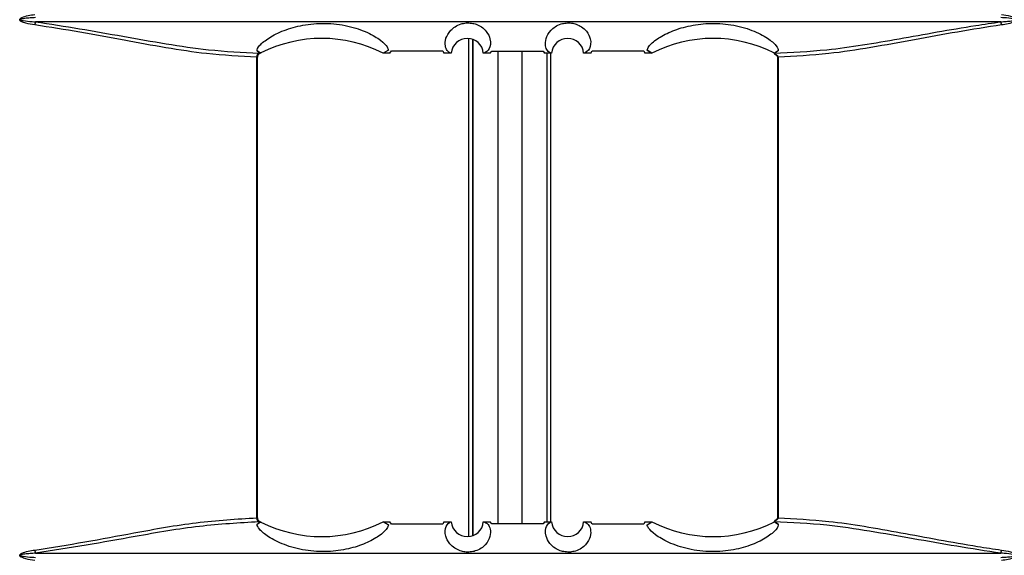
# Model space of a CAD drawing. Units: inches. Extents: x 0.3 to 33.8, y 0.2 to 21.7.
# Drawn here: x 8.3 to 8.7, y 11.2 to 11.4 of the extents above; entities that cross this region are included whole.
import ezdxf

# ---------------------------------------------------------------- set-up
doc = ezdxf.new("R2010")
doc.units = ezdxf.units.IN
doc.header["$MEASUREMENT"] = 0

msp = doc.modelspace()

# ---------------------------------------------------------------- linework, layer by layer
at = {"color": 7, "linetype": 'Continuous', "lineweight": 25}
for p, q in [((8.705637985271505, 11.43144457935904), (8.34508391351983, 11.43144457935904)), ((8.506809103169417, 11.42521056114374), (8.506809103169417, 11.23909137698316)), ((8.508322543796083, 11.42490257861008), (8.508322543796083, 11.23939935951682)), ((8.508444868370585, 11.4248592190177), (8.508444868370585, 11.2394427191092)), ((8.429164690187791, 11.41975618650051), (8.427882395532457, 11.4205756019503)), ((8.427882395532457, 11.4205756019503), (8.429164690187791, 11.41975618650051)), ((8.47691049839054, 11.42084832292264), (8.474962797912754, 11.41972762241319)), ((8.47691049839054, 11.42084832292264), (8.474962797912754, 11.41972762241319)), ((8.477453436519, 11.4197271979354), (8.478017350386516, 11.42058376254278)), ((8.49726657058512, 11.4205411748714), (8.497665168382111, 11.41972602790442)), ((8.514951917425373, 11.41972588603196), (8.515515831292888, 11.42052134736952)), ((8.517744491685365, 11.42052072555546), (8.517744491685365, 11.24378104108429)), ((8.526785038072058, 11.42051911144545), (8.526785038072058, 11.24378265519431)), ((8.534765051491494, 11.42052129209743), (8.535163649288485, 11.41972588592671)), ((8.552450398331747, 11.41972602580859), (8.553014312199261, 11.42054101278059)), ((8.572263532397866, 11.42058348130949), (8.572662130194862, 11.41972718693649)), ((8.575253054714324, 11.41972762241319), (8.573494551704181, 11.42084832292264)), ((8.573494551704181, 11.42084832292264), (8.575253054714324, 11.41972762241319)), ((8.622476183454681, 11.4205756019503), (8.621055926623482, 11.41975618650051)), ((8.622476183454681, 11.4205756019503), (8.621055926623482, 11.41975618650051)), ((8.42775188679466, 11.24607105246524), (8.42775188679466, 11.41823071417452)), ((8.427980381476488, 11.41822588331988), (8.427918338463998, 11.41822588331988)), ((8.427980381476488, 11.24607588331988), (8.427980381476488, 11.41822588331988)), ((8.42925386812707, 11.4197473985476), (8.429164690187791, 11.41975618650051)), ((8.429249718916326, 11.41972588331988), (8.429232209426534, 11.41972588331988)), ((8.429248384824279, 11.41972588331988), (8.429248244608555, 11.41972588245158)), ((8.429316424224881, 11.41974734244037), (8.429249718916326, 11.41972588331988)), ((8.42925386812707, 11.4197473985476), (8.429316424224881, 11.41974734244037)), ((8.429316424224881, 11.41977919862562), (8.429316424224881, 11.41974734244037)), ((8.474962797912754, 11.41972762241319), (8.474956653306851, 11.41972749584683)), ((8.477453436519, 11.4197271979354), (8.474956653306851, 11.41972749584683)), ((8.50040051510402, 11.41972597831952), (8.497665168382111, 11.41972602790442)), ((8.50040051510402, 11.41972597831952), (8.500397510457203, 11.41972601509404)), ((8.514951917425373, 11.41972588603196), (8.512358297825417, 11.4197258900559)), ((8.537857264839637, 11.4197258900559), (8.535163649288485, 11.41972588592671)), ((8.53608466138684, 11.41972588733858), (8.53608466138684, 11.24457587930117)), ((8.537448774658188, 11.41972588942971), (8.537448774658188, 11.24457587721004)), ((8.552450398331747, 11.41972602580859), (8.549815047558921, 11.41972597831952)), ((8.549818374621285, 11.41972601509404), (8.549815047558921, 11.41972597831952)), ((8.575258909356092, 11.41972749584683), (8.572662130194862, 11.41972718693649)), ((8.575258909356092, 11.41972749584683), (8.575253054714324, 11.41972762241319)), ((8.62089913843806, 11.41977919862562), (8.62089913843806, 11.41974734244037)), ((8.620961694535872, 11.4197473985476), (8.62089913843806, 11.41974734244037)), ((8.620931867802492, 11.41972649286913), (8.62089913843806, 11.41974734244037)), ((8.620939372890108, 11.41970429866958), (8.620931867802492, 11.41972649286913)), ((8.621055926623482, 11.41975618650051), (8.620961694535872, 11.4197473985476)), ((8.622190176551758, 11.41823071417452), (8.622190176551758, 11.24607105246524)), ((8.622190180086312, 11.41823071417452), (8.62242627323106, 11.41823071417452)), ((8.62242627323106, 11.41823071417452), (8.62242627323106, 11.24607105246524)), ((8.427882777188797, 11.24372657787632), (8.429164302751534, 11.2445455017848)), ((8.427882777188797, 11.24372657787632), (8.429164302751534, 11.2445455017848)), ((8.427918338463998, 11.24607588331988), (8.427980381476488, 11.24607588331988)), ((8.429164302751534, 11.2445455017848), (8.429254204299973, 11.24455436839397)), ((8.429249718916326, 11.24457588331988), (8.429232209426534, 11.24457588331988)), ((8.429248244608555, 11.24457588418817), (8.429248384824279, 11.24457588331988)), ((8.429249718916326, 11.24457588331988), (8.429316424224881, 11.24455442419939)), ((8.429254204299973, 11.24455436839397), (8.429316424224881, 11.24455442419939)), ((8.429316424224881, 11.24455442419939), (8.429316424224881, 11.24452273950128)), ((8.474956317180652, 11.24457427074969), (8.477453436518996, 11.24457456870435)), ((8.474956317180652, 11.24457427074969), (8.474963115975772, 11.24457413041363)), ((8.474963115975772, 11.24457413041363), (8.476910186831821, 11.2434537922879)), ((8.476910186831821, 11.2434537922879), (8.474963115975772, 11.24457413041363)), ((8.478017350386516, 11.24371800409698), (8.477453436518996, 11.24457456870435)), ((8.497665168382111, 11.24457573873534), (8.49726657058512, 11.24376059176836)), ((8.497665168382111, 11.24457573873534), (8.50040052944664, 11.24457578832045)), ((8.500391531996273, 11.24457566024546), (8.50040052944664, 11.24457578832045)), ((8.512358282920035, 11.24457587658382), (8.514951917425373, 11.2445758806078)), ((8.512358282920035, 11.24457587658382), (8.51236329867005, 11.24457585627892)), ((8.515515831292888, 11.24378041927024), (8.514951917425373, 11.2445758806078)), ((8.535163649288485, 11.24457588071304), (8.534765051491494, 11.24378047454233)), ((8.535163649288485, 11.24457588071304), (8.537857279742909, 11.24457587658382)), ((8.537852749769607, 11.24457585627892), (8.537857279742909, 11.24457587658382)), ((8.549815033216301, 11.24457578832045), (8.549824996305265, 11.24457566024546)), ((8.549815033216301, 11.24457578832045), (8.552450398331741, 11.24457574083117)), ((8.553014312199261, 11.24376075385916), (8.552450398331741, 11.24457574083117)), ((8.572662130194859, 11.24457457970327), (8.572263532397866, 11.24371828533026)), ((8.572662130194859, 11.24457457970327), (8.57525924548229, 11.24457427074969)), ((8.573494832998456, 11.24345379228791), (8.575252767547603, 11.24457413041364)), ((8.573494832998456, 11.24345379228791), (8.575252767547603, 11.24457413041364)), ((8.575252767547603, 11.24457413041364), (8.57525924548229, 11.24457427074969)), ((8.62089913843806, 11.24455442419939), (8.620931867802492, 11.24457527377062)), ((8.620961358362969, 11.24455436839397), (8.62089913843806, 11.24455442419939)), ((8.62089913843806, 11.24455442419939), (8.62089913843806, 11.24452273950128)), ((8.620931867802492, 11.24457527377062), (8.620939372890108, 11.24459746797018)), ((8.620961358362969, 11.24455436839397), (8.621056355744004, 11.2445455017848)), ((8.621056355744004, 11.2445455017848), (8.622475760735908, 11.24372657787632)), ((8.622475760735908, 11.24372657787632), (8.621056355744004, 11.2445455017848)), ((8.622190176735746, 11.24607105246524), (8.62242627323106, 11.24607105246524)), ((8.345083913519975, 11.23285718728068), (8.705637985271364, 11.23285718728068))]:
    msp.add_line(p, q, dxfattribs=at)
for centre, radius, start, end in [((8.353010560832757, 11.42921438981614), 0.008234408480323604, 164.2858697277365, 172.616291745037), ((8.696436214755652, 11.42903422264655), 0.009512223720448635, 7.480598341081455, 14.67854439142796), ((8.452085739721815, 11.3749108830186), 0.05031508196962551, 62.96376898657682, 116.9064179162547), ((8.506379402493424, 11.41922618958574), 0.005999740260511522, 4.777464318444713, 175.2216252989409), ((8.54383616016952, 11.41922618958574), 0.005999740260511522, 4.778374701060555, 175.2225356815553), ((8.598129822941127, 11.3749108830186), 0.05031508196962377, 63.09358208374439, 117.0362310134223), ((8.429076916241424, 11.41848209020862), 0.00134866339215063, 112.2219539087633, 190.7421254693964), ((8.429331865920346, 11.41831317383551), 0.001416220146718109, 94.035120720982, 183.533737537145), ((8.429480381476486, 11.41822588331988), 0.00149999999999828, 114.6315348329272, 180), ((8.452086117044587, 11.37490995694131), 0.0503160785478042, 116.9063238518171, 116.9862331668186), ((8.598129443182247, 11.37490995214407), 0.0503160839281542, 63.01376684004043, 63.09367614649537), ((8.429076916241428, 11.24581967643113), 0.001348663392150278, 169.2578745304843, 247.7780460910407), ((8.429331865920348, 11.24598859280425), 0.001416220146722834, 176.466262462932, 265.9648792789623), ((8.429480381476486, 11.24607588331988), 0.001500000000000051, 180, 245.6216489034966), ((8.452086118116478, 11.2893919832953), 0.05031608091420056, 243.0141964152542, 243.0936761468835), ((8.452085739721118, 11.28939105510417), 0.05031508196562889, 243.0935820823258, 297.0358012970639), ((8.506379402493323, 11.24507574853247), 0.005999740254541387, 184.7800179865983, 355.2208278442523), ((8.543836160169619, 11.24507574853247), 0.005999740254540097, 184.7791721557507, 355.2199820134034), ((8.598129822941823, 11.28939105510417), 0.05031508196563048, 242.9641987029386, 296.9064179176748), ((8.598129445220343, 11.28939198196965), 0.05031607942710546, 296.9063238519448, 296.985803585923), ((8.353010560834493, 11.23508737682386), 0.008234408481929252, 187.3837082550989, 195.7141302711244), ((8.69643621476247, 11.23526754399177), 0.009512223713361443, 345.3214556061504, 352.519401662174)]:
    msp.add_arc(centre, radius, start, end, dxfattribs=at)
for points, knots in [([(8.344844434170417, 11.43027262341768), (8.343740353270578, 11.43045646257416), (8.34202341544903, 11.430742347785), (8.340171180819354, 11.43130443423583), (8.339438629798558, 11.43178856346206), (8.339267189543156, 11.43202076129877), (8.33921794738374, 11.43217667227142), (8.339225625467025, 11.43231942906194), (8.339307269886595, 11.43250631154517), (8.339566287171774, 11.43276812063364), (8.341311440606862, 11.43370680030126), (8.343182051741122, 11.43395689131076), (8.344844434170389, 11.43417914322207)], [0, 0, 0, 0, 0.2745460280369554, 0.4269419563014689, 0.468641605786484, 0.4855614380929029, 0.4960880264409234, 0.5078212575030694, 0.5194530252832327, 0.5449864218591944, 0.5956366539650088, 0.9999999999999999, 0.9999999999999999, 0.9999999999999999, 0.9999999999999999]), ([(8.345083913519801, 11.43300718728072), (8.344418782800222, 11.43296509949393), (8.343088423582476, 11.43288091773317), (8.341426985603835, 11.43272507674919), (8.340274243081119, 11.43255103182142), (8.33974238935531, 11.43242796845019), (8.33953323093467, 11.43233059917651), (8.339476614691236, 11.43228523463721), (8.339455851756691, 11.4322529100082), (8.339449816172689, 11.43222838562843), (8.339454229810826, 11.43220245540148), (8.33947205300276, 11.43217204578066), (8.33953817491304, 11.43211454532514), (8.339874743373613, 11.43197484484835), (8.341323595812073, 11.43172065943332), (8.343137720623025, 11.43156470980805), (8.344671822664667, 11.43147001602544), (8.34508391351983, 11.43144457935904)], [0, 0, 0, 0, 0.1741545213777188, 0.3483346446158843, 0.4354493144976899, 0.4790778564693377, 0.4899995154666986, 0.4954864748929801, 0.4976983084725707, 0.4999319879755719, 0.5019059757999702, 0.504415106806037, 0.5089793075029848, 0.5244905177416939, 0.5984105050956319, 0.8921249344001746, 1, 1, 1, 1]), ([(8.34508391351983, 11.43144457935904), (8.350596172471365, 11.43060948047966), (8.361621395334883, 11.42893917592047), (8.377919266242527, 11.42596212188899), (8.393994273952085, 11.42317213561446), (8.411126716154254, 11.4205712227159), (8.422343046059272, 11.42003057936667), (8.428566857784418, 11.4197305826258)], [0, 0, 0, 0, 0.1874533330443409, 0.3749306394154591, 0.5674999715484734, 0.7600107369347092, 1, 1, 1, 1]), ([(8.620931867802492, 11.41972649286913), (8.627452579434705, 11.42002751912209), (8.642433414747455, 11.42071910387155), (8.667667927770673, 11.42504438325353), (8.689609875650408, 11.42909311956518), (8.702497019353519, 11.43098377298545), (8.705637985271505, 11.43144457935904)], [0, 0, 0, 0, 0.2469183511792142, 0.5672759912335563, 0.8945327688786152, 1, 1, 1, 1]), ([(8.705637985271505, 11.43144457935904), (8.706303258731038, 11.43148666714582), (8.70763390344968, 11.43157084890658), (8.709295526346764, 11.43172668989056), (8.710448334914865, 11.43190073481832), (8.71098020258295, 11.43202379818957), (8.71118936407426, 11.43212116746323), (8.711245980965494, 11.43216653200252), (8.711266744114985, 11.43219885663152), (8.711272779758804, 11.43222338101131), (8.711268366077038, 11.43224931123826), (8.711250542702638, 11.43227972085907), (8.711184420049497, 11.43233722131456), (8.710847846562094, 11.43247692179127), (8.709398943028942, 11.43273110720618), (8.707584611194497, 11.43288705683156), (8.706050167817665, 11.43298175061422), (8.705637985271508, 11.43300718728072)], [0, 0, 0, 0, 0.1741545213771287, 0.3483346446147216, 0.4354493144962346, 0.479077856467726, 0.4899995154650146, 0.4954864748912351, 0.4976983084714309, 0.4999319879752377, 0.5019059757998097, 0.5044151068050562, 0.5089793074993505, 0.5244905177238943, 0.5984105049999316, 0.8921249339937424, 1, 1, 1, 1]), ([(8.705867479975016, 11.43417914322207), (8.706973863782846, 11.4339953040656), (8.708694382818283, 11.43370941885476), (8.710549886895429, 11.43314733240393), (8.711283671878867, 11.4326632031777), (8.711455396748342, 11.43243100534099), (8.71150472036895, 11.43227509436834), (8.711497029590625, 11.43213233757782), (8.711415250054616, 11.43194545509459), (8.711155800885019, 11.43168364600612), (8.709407693398916, 11.4307449663385), (8.707533259571248, 11.430494875329), (8.705867479975012, 11.43027262341768)], [0, 0, 0, 0, 0.2745460280323336, 0.4269419562994842, 0.4686416057849821, 0.4855614380914196, 0.4960880264393471, 0.5078212575015892, 0.5194530252817329, 0.5449864218576691, 0.5956366539633557, 1, 1, 1, 1]), ([(8.42775188679466, 11.41823071417452), (8.421574369208505, 11.41853812496157), (8.410593624372304, 11.41908455795273), (8.393882306846107, 11.42169350552641), (8.378091799054816, 11.42451535840126), (8.361762000993757, 11.42761340051416), (8.350483344859345, 11.42938625952082), (8.344844434170417, 11.43027262341768)], [0, 0, 0, 0, 0.2406030564212253, 0.42768000779029, 0.6148119637798697, 0.8074202361695747, 1, 1, 1, 1]), ([(8.427882395532457, 11.4205756019503), (8.427881658344928, 11.42058066146306), (8.427809980316427, 11.42107260670814), (8.428486887148726, 11.42249607402857), (8.432005039959565, 11.42544182456871), (8.437699701100737, 11.42833419958603), (8.44497557517008, 11.43040374579296), (8.453337789101925, 11.43111608883614), (8.461892266497784, 11.43010710805018), (8.469256475326373, 11.4275854065719), (8.47423530864962, 11.42455482967982), (8.476572139040867, 11.42218188553481), (8.476812815304804, 11.42123331748863), (8.47691049839054, 11.42084832292264)], [0, 0, 0, 0, 0.001096194772523387, 0.106584928646358, 0.2115425263912149, 0.3118098308706104, 0.4130228641008553, 0.5201941067392228, 0.6322095002771724, 0.7416191831013808, 0.8418715110187792, 0.9358205146887467, 0.9999999999999999, 0.9999999999999999, 0.9999999999999999, 0.9999999999999999]), ([(8.500306208657422, 11.41973001339765), (8.499779061518046, 11.41993070925555), (8.498868672975654, 11.42027731307049), (8.498030137780342, 11.42237350137235), (8.498106960706089, 11.42499352065389), (8.499467782319211, 11.42771357103211), (8.501684427450128, 11.42963495686516), (8.503727748942186, 11.43062884919243), (8.505942425494238, 11.43106127765769), (8.507936148104518, 11.43100145040239), (8.509940868872302, 11.43049728159068), (8.511982367956024, 11.42942975221766), (8.513982862986435, 11.427458449611), (8.515346824581002, 11.42423539002404), (8.514694512550834, 11.42070022281502), (8.5132724407477, 11.42007409482982), (8.512493725485886, 11.41973123210176)], [0, 0, 0, 0, 0.1251953204686085, 0.2162136086911892, 0.3100640990716313, 0.3921904703674581, 0.4289184895685758, 0.4659573895063493, 0.4915417075170118, 0.5171949664699018, 0.5415567345133897, 0.574253092308926, 0.6207419536801516, 0.6963433994367869, 0.8337200493758969, 1, 1, 1, 1]), ([(8.537734992470243, 11.41973123210176), (8.5372177777023, 11.41993042976942), (8.53631608356816, 11.42027770401523), (8.53547195288691, 11.42234901138225), (8.53553561080493, 11.42497164675888), (8.53688951445846, 11.42769882025759), (8.539094472276206, 11.42961692648846), (8.541108300708856, 11.43060905949518), (8.543301681616747, 11.4310547808103), (8.545291974052452, 11.4310112408048), (8.547302510376538, 11.43052404496779), (8.549360526851242, 11.42946972692913), (8.551385100034638, 11.42750506572162), (8.55277710542052, 11.4242821166976), (8.552145424979917, 11.4207023345263), (8.55071095517256, 11.42007573432334), (8.549919499588393, 11.41973001339765)], [0, 0, 0, 0, 0.1230088664952171, 0.2144493549697687, 0.3087456631655546, 0.3910405861478406, 0.4271557795627643, 0.4635696845124296, 0.4890877713039277, 0.5146715313506065, 0.5390417161495371, 0.5718897481624395, 0.6185833493343531, 0.6943237294105977, 0.8313459160559841, 1, 1, 1, 1]), ([(8.573494551704181, 11.42084832292264), (8.573645026494662, 11.42127975254424), (8.574017002294056, 11.42234625263947), (8.576872473286793, 11.42493988069535), (8.582106550077693, 11.42782938405223), (8.588824554485912, 11.43002201368927), (8.596659906283572, 11.43106777569944), (8.605067706604915, 11.43056510503001), (8.612881569750362, 11.42843667874442), (8.61874025173323, 11.42537008657409), (8.622015688934374, 11.42246406544855), (8.62259126635324, 11.42107967990732), (8.622480515095297, 11.42059457509558), (8.622476183454681, 11.4205756019503)], [0, 0, 0, 0, 0.07100174406121437, 0.1755173103843637, 0.2712813741642206, 0.365439790016789, 0.465629104717819, 0.5741156172344056, 0.6863068059995939, 0.7943101857518915, 0.8957079973719316, 0.9959209901270467, 1, 1, 1, 1]), ([(8.705867479975012, 11.43027262341768), (8.70037124313343, 11.42941289054015), (8.68937798770572, 11.42769330250296), (8.673112262574891, 11.42463129083994), (8.657055429083902, 11.42176504933413), (8.639908427479536, 11.41909286432252), (8.628670100967536, 11.41853863486499), (8.62242627323106, 11.41823071417452)], [0, 0, 0, 0, 0.1871940044953873, 0.3744146340974153, 0.5669358269948863, 0.7593967311595595, 0.9999999999999999, 0.9999999999999999, 0.9999999999999999, 0.9999999999999999]), ([(8.478017350386516, 11.42058376254278), (8.481221099068705, 11.42057524319117), (8.487637499458982, 11.4205581808132), (8.494053912528576, 11.4205468487599), (8.49726657058512, 11.4205411748714)], [0, 0, 0, 0, 0.4993062289323368, 1, 1, 1, 1]), ([(8.515515831292888, 11.42052134736952), (8.518724028829649, 11.420520009308), (8.525140435554883, 11.42051733318011), (8.531556842295384, 11.42051997245673), (8.534765051491494, 11.42052129209743)], [0, 0, 0, 0, 0.499999092037257, 1, 1, 1, 1]), ([(8.553014312199261, 11.42054101278059), (8.556226957992804, 11.42054666731431), (8.562643371042242, 11.42055796075475), (8.56905977145271, 11.42057498230895), (8.572263532397866, 11.42058348130949)], [0, 0, 0, 0, 0.5006918614481284, 1, 1, 1, 1]), ([(8.427918338463998, 11.41822588331988), (8.427904844896347, 11.41822602521045), (8.42786227008624, 11.41822647290259), (8.427796685289005, 11.418228992876), (8.42775188679466, 11.41823071417452)], [0, 0, 0, 0, 0.3169378235195858, 1, 1, 1, 1]), ([(8.500397510457205, 11.41972601509404), (8.500382295554697, 11.41972633318298), (8.500351865712013, 11.41972696936166), (8.500321427688178, 11.41972899871815), (8.500306208657422, 11.41973001339765)], [0, 0, 0, 0, 0.4999993810506188, 1, 1, 1, 1]), ([(8.512493725485886, 11.41973123210176), (8.51247115027413, 11.41972971978305), (8.512425999936715, 11.41972669515139), (8.512380865165753, 11.41972615842073), (8.512358297823305, 11.4197258900559)], [0, 0, 0, 0, 0.5000009534048173, 0.9999999999999999, 0.9999999999999999, 0.9999999999999999, 0.9999999999999999]), ([(8.537857264839639, 11.4197258900559), (8.537836890136225, 11.41972615842073), (8.537796140651697, 11.41972669515139), (8.537755375223304, 11.41972971978305), (8.537734992470243, 11.41973123210176)], [0, 0, 0, 0, 0.4999990465954875, 1, 1, 1, 1]), ([(8.549919499588393, 11.41973001339765), (8.549902643413406, 11.41972899871815), (8.549868931105166, 11.41972696936166), (8.549835226768671, 11.41972633318298), (8.549818374621285, 11.41972601509404)], [0, 0, 0, 0, 0.5000006189487667, 1, 1, 1, 1]), ([(8.620939372890108, 11.41970429866958), (8.620952365571302, 11.41967776625064), (8.620978635526498, 11.41962412024437), (8.621076550888478, 11.41947399303969), (8.621126038947372, 11.41939811624369)], [0, 0, 0, 0, 0.4945833024060092, 1, 1, 1, 1]), ([(8.621126038947372, 11.41939811624369), (8.621309340446341, 11.41932691970572), (8.621678498931887, 11.41918353404723), (8.622115495925296, 11.41888777582792), (8.622362112661207, 11.41856264738372), (8.622423318144964, 11.41834628148464), (8.622425781641386, 11.41824993923074), (8.62242627323106, 11.41823071417452)], [0, 0, 0, 0, 0.3199342060296914, 0.6443287569197436, 0.8440240859506151, 0.9688750719787763, 1, 1, 1, 1]), ([(8.621311184965457, 11.41921728593946), (8.621498188848783, 11.41911368327741), (8.621804061679134, 11.41894422562279), (8.622082264024161, 11.41861193161292), (8.62219057991427, 11.41837579602618), (8.62218269645273, 11.41826111960408), (8.622180628235329, 11.4182310343718)], [0, 0, 0, 0, 0.4595724596694415, 0.7516995181668868, 0.9348586436937686, 0.9999999999999999, 0.9999999999999999, 0.9999999999999999, 0.9999999999999999]), ([(8.344844434170563, 11.23402914322209), (8.35109323965858, 11.23502322697384), (8.36364856669445, 11.23702057616771), (8.38384238622567, 11.24084360242783), (8.405599021885605, 11.2447756540283), (8.420316159534261, 11.24563624507079), (8.42775188679466, 11.24607105246524)], [0, 0, 0, 0, 0.2135224893990222, 0.429017144005795, 0.7115150453238501, 1, 1, 1, 1]), ([(8.428566857784418, 11.24457118401395), (8.421236390092876, 11.24416276195574), (8.406400225360334, 11.24333615481539), (8.384558408499922, 11.23952321631861), (8.364056370515357, 11.2357747676667), (8.351425959334904, 11.23383246573204), (8.345083913519975, 11.23285718728068)], [0, 0, 0, 0, 0.2817364635039664, 0.5702076265244824, 0.7841904840194952, 0.9999999999999999, 0.9999999999999999, 0.9999999999999999, 0.9999999999999999]), ([(8.42775188679466, 11.24607105246524), (8.427773237528383, 11.24607185175242), (8.427840578337475, 11.24607437272647), (8.427886783128518, 11.24607527031571), (8.427918338463998, 11.24607588331988)], [0, 0, 0, 0, 0.3170549034271483, 1, 1, 1, 1]), ([(8.512488907139518, 11.24457089535627), (8.513064265806658, 11.24437226868124), (8.5140661441112, 11.24402639789181), (8.515049866696064, 11.24195276156494), (8.515102156776504, 11.23933018419002), (8.513833705648102, 11.23660306006208), (8.511679276850556, 11.23468500683069), (8.509689313023179, 11.2336929101776), (8.507506080610279, 11.23324720661134), (8.505514604623336, 11.23329075021022), (8.503492500301348, 11.23377793877993), (8.50140857904644, 11.23483224057444), (8.499331301896417, 11.23679688142144), (8.497834706616075, 11.24001978648624), (8.498298556029757, 11.24360395439912), (8.49959565406231, 11.24422764900699), (8.500312186928147, 11.2445721855598)], [0, 0, 0, 0, 0.1232505419121457, 0.2146175090728025, 0.3088379846051588, 0.3910669304864181, 0.4271526402786982, 0.4635368135903492, 0.4890342226658302, 0.5145972514062531, 0.5389477064761676, 0.5717693473293217, 0.6184256830839077, 0.6941060786652545, 0.8310204451824005, 1, 1, 1, 1]), ([(8.500312186928147, 11.2445721855598), (8.500325412665063, 11.24457302771808), (8.500351864110444, 11.24457471203283), (8.500378309377147, 11.24457534417481), (8.500391531996273, 11.24457566024546)], [0, 0, 0, 0, 0.5000005378930408, 1, 1, 1, 1]), ([(8.512363298670044, 11.24457585627892), (8.512384230030213, 11.24457556451072), (8.512426092824587, 11.24457498097328), (8.512467969009855, 11.24457225723021), (8.512488907139518, 11.24457089535627)], [0, 0, 0, 0, 0.499999115721263, 0.9999999999999999, 0.9999999999999999, 0.9999999999999999, 0.9999999999999999]), ([(8.549912878115084, 11.2445721855598), (8.550499851410144, 11.2443723177186), (8.551511971693305, 11.24402768484053), (8.552491049184443, 11.24192826694108), (8.552529671505194, 11.23930831129474), (8.551254275718486, 11.23658830905573), (8.549088685165822, 11.23466697694), (8.547069675706831, 11.23367312129873), (8.544865315405625, 11.23324071016038), (8.542870474465552, 11.23330054044204), (8.540854219329807, 11.23380470137371), (8.538786889471993, 11.23487221405238), (8.536733791606418, 11.2368434952698), (8.535265119996977, 11.24006651483732), (8.535750245711167, 11.24360482488196), (8.537035120411973, 11.24422886658345), (8.537739342767772, 11.24457089535627)], [0, 0, 0, 0, 0.1255620557066983, 0.2165071297887274, 0.3102821129664437, 0.3923426101532936, 0.4290406209077648, 0.4660492539218357, 0.4916128284399076, 0.517245287652654, 0.541587320736431, 0.5742573928278621, 0.6207091268661598, 0.6962506525033086, 0.8335191120721785, 1, 1, 1, 1]), ([(8.537739342767772, 11.24457089535627), (8.537758247397155, 11.24457225723021), (8.537796056589054, 11.24457498097328), (8.53783385206504, 11.24457556451072), (8.537852749769613, 11.24457585627892)], [0, 0, 0, 0, 0.5000008842785403, 1, 1, 1, 1]), ([(8.549824996305265, 11.24457566024546), (8.54983964175268, 11.24457534417481), (8.54986893267902, 11.24457471203283), (8.549898229625889, 11.24457302771808), (8.549912878115084, 11.2445721855598)], [0, 0, 0, 0, 0.4999994621071138, 1, 1, 1, 1]), ([(8.705637985271364, 11.23285718728068), (8.70011186186455, 11.23369227164168), (8.689058908317357, 11.23536254716227), (8.672688718906002, 11.23833982097705), (8.656518006738617, 11.24112895019143), (8.639003590146975, 11.24377118526517), (8.627449093474938, 11.24428529442329), (8.620931867802492, 11.24457527377062)], [0, 0, 0, 0, 0.1857663267291041, 0.3715564110344164, 0.5623926948712893, 0.7531709390390837, 1, 1, 1, 1]), ([(8.621126038947365, 11.24490365039606), (8.621077484586715, 11.24482912604), (8.62097949233434, 11.24467872122754), (8.620952826181849, 11.24462471470295), (8.620939372890108, 11.24459746797018)], [0, 0, 0, 0, 0.4954918319764725, 1, 1, 1, 1]), ([(8.62242627323106, 11.24607105246524), (8.62242579125817, 11.24605195893019), (8.622423155562334, 11.24594754486088), (8.622388162931172, 11.24583316938232), (8.622292199555826, 11.2456431784698), (8.622023939424556, 11.24531867281577), (8.6215758113925, 11.24507036519524), (8.621217674038295, 11.24493761629581), (8.621126038947365, 11.24490365039606)], [0, 0, 0, 0, 0.03094494249989229, 0.1692241569008791, 0.1877530016709302, 0.3764992270375674, 0.8404674928334608, 1, 1, 1, 1]), ([(8.621323473614368, 11.24506679635801), (8.621295907812536, 11.24505697496158), (8.621209302068715, 11.24502611827368), (8.621159791061798, 11.2449532948215), (8.621126038947365, 11.24490365039606)], [0, 0, 0, 0, 0.3182906885560247, 1, 1, 1, 1]), ([(8.62218885179381, 11.24607020313029), (8.622189287375877, 11.24606777480086), (8.622203584892421, 11.24598806747882), (8.622141148405275, 11.24581120801696), (8.621979677803019, 11.24554908592093), (8.62169507317889, 11.24528559192041), (8.621439475662402, 11.24515844856358), (8.621308566261291, 11.24509332954002)], [0, 0, 0, 0, 0.005364858257519855, 0.1760957470545343, 0.3800433881264573, 0.6824767709358446, 1, 1, 1, 1]), ([(8.62242627323106, 11.24607105246524), (8.628673450052167, 11.24575260460211), (8.643359606689568, 11.24500398241121), (8.668298940870418, 11.2405836108764), (8.690115239764491, 11.23641612713605), (8.702879298795173, 11.23448195122354), (8.705867479974874, 11.23402914322209)], [0, 0, 0, 0, 0.2406973008131128, 0.5658425178550859, 0.8983598231523712, 1, 1, 1, 1]), ([(8.476910186831821, 11.2434537922879), (8.476792056177006, 11.24302228718774), (8.476500084316525, 11.24195577869257), (8.473755606780925, 11.23936200742531), (8.46861186651418, 11.23647256191772), (8.461948320315999, 11.23427996930202), (8.454134214810146, 11.23323422056838), (8.4457113954761, 11.23373687005014), (8.437841371162584, 11.23586523919929), (8.431886577400874, 11.23893176436076), (8.42848717975717, 11.2418377210478), (8.42781727677649, 11.24322230959045), (8.427880295088672, 11.24370746892217), (8.427882777188797, 11.24372657787632)], [0, 0, 0, 0, 0.07101819179447492, 0.1755286434200878, 0.2712880672057068, 0.3654418301178836, 0.4656260486610971, 0.5741069532609481, 0.6862923763788451, 0.7942903508632925, 0.8956832065959196, 0.9958912779936453, 1, 1, 1, 1]), ([(8.49726657058512, 11.24376059176836), (8.494053912528576, 11.24375491787986), (8.487637499458982, 11.24374358582656), (8.481221099068705, 11.24372652344858), (8.478017350386516, 11.24371800409698)], [0, 0, 0, 0, 0.5006937710676632, 1, 1, 1, 1]), ([(8.534765051491494, 11.24378047454233), (8.531556842295384, 11.24378179418303), (8.525140435554883, 11.24378443345964), (8.518724028829649, 11.24378175733175), (8.515515831292888, 11.24378041927024)], [0, 0, 0, 0, 0.5000009079627487, 1, 1, 1, 1]), ([(8.572263532397866, 11.24371828533026), (8.56905977145271, 11.2437267843308), (8.562643371042242, 11.24374380588501), (8.556226957992804, 11.24375509932545), (8.553014312199261, 11.24376075385916)], [0, 0, 0, 0, 0.4993081385518716, 1, 1, 1, 1]), ([(8.622475760735908, 11.24372657787632), (8.622477035252258, 11.24372138805633), (8.622597857690844, 11.24322940009038), (8.622017951649054, 11.24180575220034), (8.61862343318918, 11.23886007507472), (8.613019556172711, 11.23596775316059), (8.605799241611965, 11.23389824263259), (8.597457088035211, 11.2331859057311), (8.588883060041308, 11.23419485538052), (8.581456434559241, 11.23671649562564), (8.576378901008722, 11.23974700424419), (8.573934150352386, 11.24212011111082), (8.573621680249229, 11.24306870895531), (8.573494832998456, 11.24345379228791)], [0, 0, 0, 0, 0.001124573012720875, 0.1066080115448357, 0.2115604285017679, 0.3118228418951473, 0.4130308644054304, 0.5201966689911314, 0.6322063012263188, 0.7416103998374891, 0.8418577417210595, 0.9358021439780617, 0.9999999999999999, 0.9999999999999999, 0.9999999999999999, 0.9999999999999999]), ([(8.34484443417056, 11.23012262341766), (8.343740353269968, 11.23030646257425), (8.342023415448201, 11.23059234778511), (8.340171180818528, 11.23115443423627), (8.33943862979837, 11.23163856346224), (8.339267189543108, 11.23187076129889), (8.33921794738372, 11.23202667227153), (8.339225625467058, 11.23216942906207), (8.339307269886689, 11.23235631154528), (8.339566287171895, 11.23261812063372), (8.34131144060704, 11.23355680030126), (8.343182051741296, 11.23380689131077), (8.344844434170563, 11.23402914322209)], [0, 0, 0, 0, 0.2745460282150204, 0.4269419563411673, 0.4686416057996858, 0.4855614380998232, 0.4960880264483002, 0.507821257511924, 0.5194530252934593, 0.5449864218685442, 0.5956366539728807, 1, 1, 1, 1]), ([(8.705867479974874, 11.23402914322209), (8.706973863783475, 11.2338453040655), (8.708694382819134, 11.23355941885464), (8.710549886896278, 11.23299733240349), (8.711283671879059, 11.23251320317752), (8.71145539674839, 11.23228100534087), (8.711504720368971, 11.23212509436823), (8.711497029590586, 11.23198233757769), (8.711415250054525, 11.23179545509447), (8.71115580088489, 11.23153364600604), (8.709407693398758, 11.2305949663385), (8.7075332595711, 11.23034487532899), (8.705867479974874, 11.23012262341766)], [0, 0, 0, 0, 0.2745460282151142, 0.4269419563412217, 0.4686416057996672, 0.4855614380997847, 0.4960880264482534, 0.5078212575118518, 0.5194530252933578, 0.544986421868466, 0.5956366539728225, 1, 1, 1, 1]), ([(8.345083913519975, 11.23285718728068), (8.344418782800396, 11.23281509949392), (8.343088423582648, 11.2327309177332), (8.341426985604011, 11.23257507674921), (8.34027424308129, 11.23240103182145), (8.339742389355484, 11.23227796845024), (8.339533230934828, 11.23218059917659), (8.339476614691362, 11.23213523463733), (8.339455851756751, 11.23210291000834), (8.339449816172687, 11.23207838562854), (8.339454229810793, 11.23205245540157), (8.339472053002666, 11.23202204578078), (8.33953817491267, 11.23196454532539), (8.339874743371647, 11.23182484484892), (8.341323595803411, 11.23157065943447), (8.343137720614664, 11.23141470980865), (8.344671822657972, 11.2313200160259), (8.345083913519973, 11.23129457935907)], [0, 0, 0, 0, 0.1741545213726814, 0.3483346446059767, 0.4354493144853392, 0.4790778564556478, 0.4899995154525956, 0.4954864748784685, 0.4976983084611693, 0.4999319879673604, 0.501905975794419, 0.5044151067968914, 0.5089793074821727, 0.5244905176590108, 0.5984105046710687, 0.892124932611976, 1, 1, 1, 1]), ([(8.705637985271363, 11.23129457935907), (8.706303258730895, 11.23133666714584), (8.707633903449535, 11.23142084890656), (8.709295526346622, 11.23157668989055), (8.710448334914709, 11.23175073481831), (8.710980202582814, 11.23187379818952), (8.711189364074118, 11.23197116746317), (8.711245980965396, 11.23201653200242), (8.711266744114921, 11.23204885663141), (8.711272779758817, 11.23207338101121), (8.711268366077062, 11.23209931123818), (8.71125054270272, 11.23212972085897), (8.711184420049786, 11.23218722131435), (8.710847846563723, 11.23232692179081), (8.709398943036023, 11.23258110720521), (8.707584611201364, 11.23273705683108), (8.706050167823154, 11.23283175061383), (8.705637985271364, 11.23285718728068)], [0, 0, 0, 0, 0.1741545213720141, 0.3483346446053314, 0.4354493144847068, 0.4790778564550329, 0.489999515451973, 0.4954864748778072, 0.4976983084606041, 0.4999319879668098, 0.5019059757940489, 0.5044151067963656, 0.5089793074813828, 0.524490517655238, 0.5984105046500822, 0.8921249325223751, 1, 1, 1, 1])]:
    msp.add_open_spline(points, degree=3, knots=knots, dxfattribs=at)

doc.saveas('drawing.dxf')
